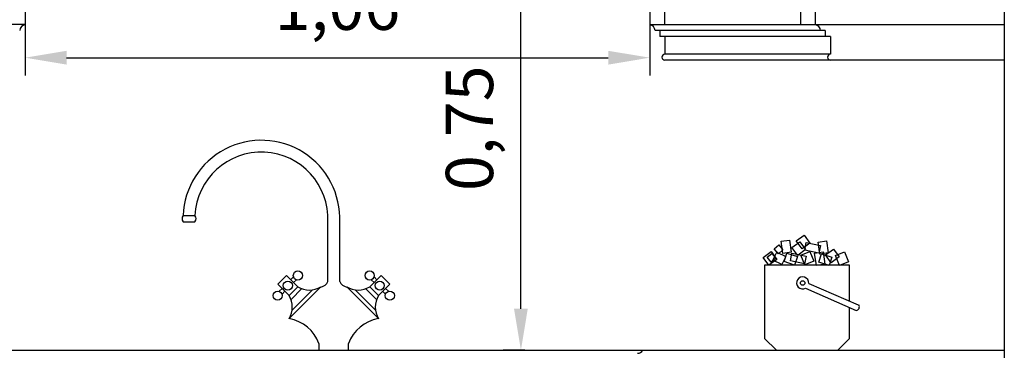
# Model space of a CAD drawing. Units: millimetres. Extents: x 284.8 to 313.3, y 153.7 to 158.7.
# Drawn here: x 286.4 to 288, y 156.2 to 156.7 of the extents above; entities that cross this region are included whole.
import ezdxf

# ---------------------------------------------------------------- set-up
doc = ezdxf.new("R2010")
doc.units = ezdxf.units.MM
for name, color, linetype in [('ACCESSORI', 253, 'Continuous'), ('BANCONE', 7, 'Continuous'), ('MOBILE', 252, 'Continuous'), ('QUOTE', 11, 'Continuous')]:
    doc.layers.add(name, color=color, linetype=linetype)
doc.dimstyles.new('ISO-25', dxfattribs={"dimtxt": 0.08, "dimasz": 0.07, "dimexe": 0.03, "dimexo": 0, "dimgap": 0.03, "dimtad": 1, "dimtxsty": 'Standard', "dimcen": 2.5, "dimadec": 0, "dimazin": 0, "dimtfac": 1, "dimtmove": 0, "dimatfit": 3, "dimfxl": 1, "dimarcsym": 0})

# ---------------------------------------------------------------- blocks, each defined once
blk = doc.blocks.new('*D14')
at = {"layer": 'Defpoints', "color": 0, "transparency": 16777216}
for p in [(286.3714, 156.8045), (287.4281, 156.8045), (287.4281, 156.6657)]:
    blk.add_point(p, dxfattribs=at)
at = {"layer": 'QUOTE', "color": 0, "lineweight": -2, "transparency": 16777216}
for p, q in [((286.3714, 156.8045), (286.3714, 156.6357)), ((287.4281, 156.8045), (287.4281, 156.6357)), ((286.4414, 156.6657), (287.3581, 156.6657))]:
    blk.add_line(p, q, dxfattribs=at)
at = {"layer": 'QUOTE', "color": 0, "transparency": 16777216}
for points in [[(286.4414, 156.6773), (286.4414, 156.654), (286.3714, 156.6657)], [(287.3581, 156.6773), (287.3581, 156.654), (287.4281, 156.6657)]]:
    blk.add_solid(points, dxfattribs=at)
at = {"layer": 'QUOTE', "color": 0, "transparency": 16777216, "insert": (286.8998, 156.7423), "char_height": 0.08, "attachment_point": 5}
blk.add_mtext('1,06', dxfattribs=at)
blk = doc.blocks.new('*D19')
at = {"layer": 'Defpoints', "color": 0, "transparency": 16777216}
for p in [(287.2102, 156.9215), (287.2171, 156.9215), (287.2171, 156.1715)]:
    blk.add_point(p, dxfattribs=at)
at = {"layer": 'QUOTE', "color": 0, "lineweight": -2, "transparency": 16777216}
for p, q in [((287.2171, 156.9215), (287.1802, 156.9215)), ((287.2102, 156.2415), (287.2102, 156.8515)), ((287.2171, 156.1715), (287.1802, 156.1715))]:
    blk.add_line(p, q, dxfattribs=at)
at = {"layer": 'QUOTE', "color": 0, "transparency": 16777216}
for points in [[(287.1985, 156.8515), (287.2218, 156.8515), (287.2102, 156.9215)], [(287.1985, 156.2415), (287.2218, 156.2415), (287.2102, 156.1715)]]:
    blk.add_solid(points, dxfattribs=at)
at = {"layer": 'QUOTE', "color": 0, "transparency": 16777216, "insert": (287.1335, 156.5465), "char_height": 0.08, "attachment_point": 5, "rotation": 90}
blk.add_mtext('0,75', dxfattribs=at)

msp = doc.modelspace()

# ---------------------------------------------------------------- linework, layer by layer
for p, q in [((287.4452, 156.7115), (287.4452, 156.7015)), ((287.4539, 156.7015), (287.4539, 156.6715)), ((287.7252, 156.7115), (287.7252, 156.7015)), ((287.7339, 156.7015), (287.7339, 156.6715)), ((288.0281, 156.6615), (287.4539, 156.6615))]:
    msp.add_line(p, q)
for centre, radius, start, end in [((286.373, 156.7107), 0.0109, 98.3685, 175.9649), ((287.4265, 156.7107), 0.0109, 4.0351, 81.6315), ((287.7065, 156.7107), 0.0109, 4.0351, 81.6315), ((287.4539, 156.6665), 0.005, 90, 270), ((287.7339, 156.6665), 0.005, 90, 270)]:
    msp.add_arc(centre, radius, start, end)
at = {"layer": 'ACCESSORI'}
for p, q in [((286.8206, 156.2905), (286.8255, 156.2954)), ((286.8255, 156.2857), (286.8304, 156.2905)), ((286.9617, 156.2857), (286.9568, 156.2905)), ((286.9665, 156.2905), (286.9617, 156.2954)), ((286.8061, 156.2759), (286.8012, 156.2711)), ((286.8109, 156.2711), (286.8061, 156.2662)), ((286.8182, 156.2249), (286.8717, 156.2784)), ((286.8397, 156.2756), (286.8212, 156.257)), ((286.8229, 156.2393), (286.8573, 156.2737)), ((286.969, 156.2249), (286.9155, 156.2784)), ((286.9643, 156.2393), (286.9299, 156.2737)), ((286.9475, 156.2756), (286.966, 156.257)), ((286.9762, 156.2711), (286.9811, 156.2662)), ((286.9811, 156.2759), (286.986, 156.2711))]:
    msp.add_line(p, q, dxfattribs=at)
at = {"layer": 'ACCESSORI', "color": 40}
for p, q in [((287.6971, 156.2844), (287.7808, 156.2485)), ((287.6918, 156.2762), (287.7777, 156.2388))]:
    msp.add_line(p, q, dxfattribs=at)
at = {"layer": 'ACCESSORI', "color": 142, "linetype": 'ByBlock'}
for points in [[(287.6761, 156.3562), (287.6894, 156.3659), (287.6991, 156.3526), (287.6858, 156.3429)], [(287.6388, 156.3428), (287.6464, 156.3493), (287.6534, 156.3412), (287.6458, 156.3346)], [(287.6504, 156.3556), (287.6646, 156.3576), (287.6675, 156.337), (287.6533, 156.335)], [(287.6688, 156.3451), (287.6821, 156.3548), (287.6919, 156.3415), (287.6786, 156.3318)], [(287.6931, 156.3534), (287.717, 156.3483), (287.7143, 156.3356), (287.6904, 156.3407)], [(287.7132, 156.3543), (287.7274, 156.3563), (287.7303, 156.3358), (287.7161, 156.3337)], [(287.6201, 156.3284), (287.6335, 156.3382), (287.6432, 156.3249), (287.6299, 156.3151)], [(287.6268, 156.3287), (287.6345, 156.3352), (287.6414, 156.3271), (287.6338, 156.3205)], [(287.6584, 156.3297), (287.6517, 156.3162), (287.6363, 156.3239), (287.643, 156.3374)], [(287.678, 156.3296), (287.6733, 156.3153), (287.6556, 156.3212), (287.6603, 156.3355)], [(287.6688, 156.3354), (287.6926, 156.3303), (287.6899, 156.3177), (287.6661, 156.3228)], [(287.6837, 156.3321), (287.699, 156.3384), (287.7058, 156.3219), (287.6906, 156.3156)], [(287.7072, 156.3355), (287.7214, 156.3376), (287.7243, 156.317), (287.7101, 156.3149)], [(287.7365, 156.3288), (287.7318, 156.3145), (287.7141, 156.3203), (287.7188, 156.3346)], [(287.7256, 156.3327), (287.7389, 156.3425), (287.7487, 156.3292), (287.7354, 156.3194)], [(287.7422, 156.3313), (287.7575, 156.3376), (287.7643, 156.321), (287.7491, 156.3147)]]:
    msp.add_lwpolyline(points, close=True, dxfattribs=at)
at = {"layer": 'ACCESSORI', "color": 40}
msp.add_lwpolyline([(287.7664, 156.2547), (287.7664, 156.3151), (287.6226, 156.3151), (287.6226, 156.1915), (287.6426, 156.1715), (287.7464, 156.1715), (287.7664, 156.1915), (287.7664, 156.2437)], dxfattribs=at)
at = {"layer": 'ACCESSORI'}
for points in [[(286.8182, 156.2638), (286.7988, 156.2832), (286.8134, 156.2978), (286.8328, 156.2784)], [(286.969, 156.2638), (286.9884, 156.2832), (286.9738, 156.2978), (286.9544, 156.2784)]]:
    msp.add_lwpolyline(points, close=True, dxfattribs=at)
for centre in [(286.8328, 156.2978), (286.9544, 156.2978), (286.8158, 156.2808), (286.9714, 156.2808), (286.7988, 156.2638), (286.9884, 156.2638)]:
    msp.add_circle(centre, 0.00769, dxfattribs=at)
at = {"layer": 'ACCESSORI', "color": 40}
msp.add_circle((287.6869, 156.2852), 0.00384, dxfattribs=at)
for centre, radius, start, end in [((287.6869, 156.2852), 0.0102, 355.8798, 298.897), ((287.777, 156.2446), 0.00584, 276.8387, 36.6534)]:
    msp.add_arc(centre, radius, start, end, dxfattribs=at)
at = {"layer": 'ACCESSORI'}
for centre, start, end in [((286.8522, 156.3124), 240.2551, 299.7449), ((286.9349, 156.3124), 240.2551, 299.7449), ((286.7842, 156.2443), 330.2551, 29.7449), ((287.003, 156.2443), 150.2551, 209.7449)]:
    msp.add_arc(centre, 0.0392, start, end, dxfattribs=at)
at = {"layer": 'BANCONE', "color": 11}
for p, q in [((287.7252, 156.7115), (287.4374, 156.7115)), ((287.7339, 156.7015), (287.4452, 156.7015)), ((287.7339, 156.6715), (287.4539, 156.6715))]:
    msp.add_line(p, q, dxfattribs=at)
at = {"layer": 'BANCONE'}
for p, q in [((286.6386, 156.3991), (286.6586, 156.3991)), ((286.6386, 156.3884), (286.6586, 156.3884)), ((286.8836, 156.2878), (286.8836, 156.3884)), ((286.9036, 156.2878), (286.9036, 156.3884)), ((286.8686, 156.1715), (286.8686, 156.1828)), ((286.9186, 156.1715), (286.9186, 156.1828))]:
    msp.add_line(p, q, dxfattribs=at)
for centre, radius, start, end in [((286.7711, 156.3936), 0.1326, 357.3465, 177.6275), ((286.7711, 156.3936), 0.1126, 357.3465, 177.2057), ((286.6458, 156.3938), 0.00896, 143.3491, 216.6509), ((286.6515, 156.3938), 0.00896, 323.3491, 36.6509), ((286.869, 156.294), 0.0159, 279.7226, 336.8887), ((286.9182, 156.294), 0.0159, 203.1113, 260.2774), ((286.8063, 156.1595), 0.0665, 20.5624, 79.7021), ((286.9808, 156.1595), 0.0665, 100.2979, 159.4376), ((287.408, 156.1762), 0.00974, 268.3123, 330.9117)]:
    msp.add_arc(centre, radius, start, end, dxfattribs=at)
at = {"layer": 'MOBILE', "color": 0}
for p, q in [((288.0281, 157.8415), (288.0281, 155.2415)), ((286.3714, 157.6715), (286.3714, 156.7215)), ((286.3714, 157.6715), (286.3714, 156.7215)), ((287.4281, 157.6715), (287.4281, 156.7215)), ((287.7081, 157.6715), (287.7081, 156.7215)), ((287.4531, 157.6465), (287.4531, 156.7215)), ((287.6831, 157.6465), (287.6831, 156.7215)), ((286.3714, 156.7215), (285.8281, 156.7215)), ((287.4281, 156.7215), (288.0281, 156.7215)), ((288.0281, 156.6615), (287.4539, 156.6615)), ((285.8281, 156.1715), (288.0281, 156.1715))]:
    msp.add_line(p, q, dxfattribs=at)

# ---------------------------------------------------------------- dimensions: what is measured, and where the dimension line sits
at = {"layer": 'QUOTE'}
dim = msp.add_linear_dim(base=(287.2102, 156.9215), p1=(287.2171, 156.1715), p2=(287.2171, 156.9215), angle=90, dimstyle='ISO-25', override={"dimscale": 1}, dxfattribs=at)
dim.commit()
dim.dimension.update_dxf_attribs({"geometry": '*D19', "text_midpoint": (287.1335, 156.5465)})
dim = msp.add_linear_dim(base=(287.4281, 156.6657), p1=(286.3714, 156.8045), p2=(287.4281, 156.8045), dimstyle='ISO-25', override={"dimscale": 1}, dxfattribs=at)
dim.commit()
dim.dimension.update_dxf_attribs({"geometry": '*D14', "text_midpoint": (286.8998, 156.7423)})

doc.saveas('drawing.dxf')
